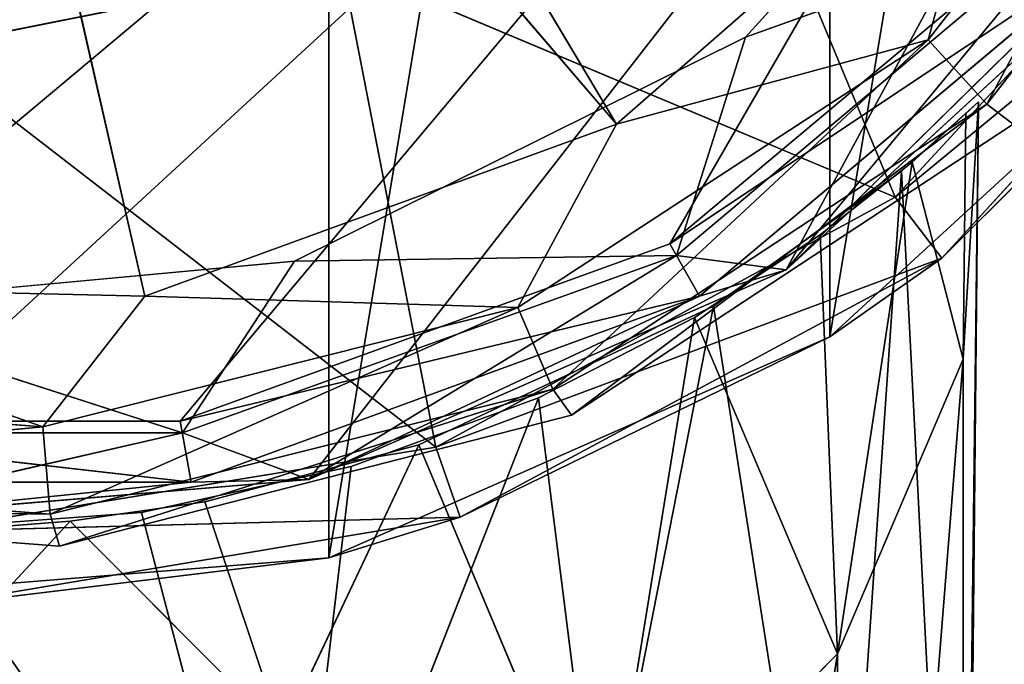
# Model space of a CAD drawing. Units: millimetres. Extents: x -150 to 167, y -1670 to 1670.
# Drawn here: x 4 to 45, y -72 to -45 of the extents above; entities that cross this region are included whole.
import ezdxf

# ---------------------------------------------------------------- set-up
doc = ezdxf.new("R2010")
doc.units = ezdxf.units.MM
doc.layers.get('0').update_dxf_attribs({"true_color": 0xffffff})
doc.layers.add('grafit - malowanie', color=7, linetype='Continuous', true_color=0x5b5b5b)
doc.layers.add('szary - malowanie', color=7, linetype='Continuous', true_color=0xc0c0c0)

# ---------------------------------------------------------------- blocks, each defined once
blk = doc.blocks.new('Komponent#6')
at = {"layer": 'szary - malowanie', "color": 7, "true_color": 0xf5f5f5}
for p, q in [((96.65, 17.7, 14.99), (75.05, 53.95, 14.99)), ((76.85, 10.49, 14.99), (67.42, 51.88, 14.99)), ((96.65, 17.7, 14.99), (67.42, 51.88, 14.99)), ((122.32, 37.47, 13.64), (109.72, 21.24, 13.64)), ((112.19, 18.55, 10), (122.32, 37.47, 13.64)), ((125.55, 35.76, 10), (112.19, 18.55, 10)), ((112.55, 31.61, 14.99), (96.65, 17.7, 14.99)), ((109.72, 21.24, 13.64), (112.55, 31.61, 14.99)), ((92.5, 10.01, 13.64), (109.72, 21.24, 13.64)), ((93.97, 6.59, 10), (109.72, 21.24, 13.64)), ((96.65, 17.7, 14.99), (109.72, 21.24, 13.64)), ((112.19, 18.55, 10), (109.72, 21.24, 13.64)), ((93.97, 6.59, 10), (112.19, 18.55, 10)), ((94.76, 5.49, 5.01), (112.19, 18.55, 10)), ((112.19, 18.55, 10), (113.29, 17.7, 5.01)), ((96.65, 17.7, 14.99), (76.85, 10.49, 14.99)), ((96.65, 17.7, 14.99), (92.5, 10.01, 13.64)), ((113.29, 17.7), (94.76, 5.49)), ((113.29, 17.7), (94.76, 5.49, 5.01)), ((113.29, 17.7, 5.01), (94.76, 5.49, 5.01)), ((55.73, 10.98, 14.99), (72.58, 5, 13.64)), ((76.85, 10.49, 14.99), (55.73, 10.98, 14.99)), ((72.58, 5, 13.64), (76.85, 10.49, 14.99)), ((92.5, 10.01, 13.64), (76.85, 10.49, 14.99)), ((92.5, 10.01, 13.64), (72.58, 5, 13.64)), ((72.88, 1.34, 10), (92.5, 10.01, 13.64)), ((92.5, 10.01, 13.64), (93.97, 6.59, 10)), ((52.1, 6.59, 13.64), (72.58, 5, 13.64)), ((93.97, 6.59, 10), (72.88, 1.34, 10)), ((93.97, 6.59, 10), (73.28, 0, 5.01)), ((94.76, 5.49, 5.01), (93.97, 6.59, 10)), ((94.76, 5.49), (73.28, 0)), ((73.28, 0, 5.01), (94.76, 5.49)), ((94.76, 5.49, 5.01), (73.28, 0, 5.01)), ((94.76, 5.49), (94.76, 5.49, 5.01)), ((51.21, 3.05, 10), (72.58, 5, 13.64)), ((72.88, 1.34, 10), (72.58, 5, 13.64)), ((51.21, 3.05, 10), (72.88, 1.34, 10)), ((73.28, 0), (51.15, 1.7)), ((73.28, 0, 5.01), (51.15, 1.7, 5.01)), ((73.28, 0), (51.15, 1.7, 5.01)), ((51.15, 1.7, 5.01), (72.88, 1.34, 10)), ((72.88, 1.34, 10), (73.28, 0, 5.01)), ((73.28, 0, 5.01), (73.28, 0))]:
    blk.add_line(p, q, dxfattribs=at)
mesh = blk.add_polyface(dxfattribs=at)
corners = [(96.65, 17.7, 14.99), (75.05, 53.95, 14.99), (67.42, 51.88, 14.99)]
mesh.append_faces([[corners[k] for k in face] for face in [(0, 1, 2)]], dxfattribs={"color": 7})
mesh = blk.add_polyface(dxfattribs=at)
corners = [(112.55, 31.61, 14.99), (75.05, 53.95, 14.99), (96.65, 17.7, 14.99)]
mesh.append_faces([[corners[k] for k in face] for face in [(0, 1, 2)]], dxfattribs={"color": 7})
mesh = blk.add_polyface(dxfattribs=at)
corners = [(76.85, 10.49, 14.99), (67.42, 51.88, 14.99), (55.73, 10.98, 14.99)]
mesh.append_faces([[corners[k] for k in face] for face in [(0, 1, 2)]], dxfattribs={"color": 7})
mesh = blk.add_polyface(dxfattribs=at)
corners = [(96.65, 17.7, 14.99), (67.42, 51.88, 14.99), (76.85, 10.49, 14.99)]
mesh.append_faces([[corners[k] for k in face] for face in [(0, 1, 2)]], dxfattribs={"color": 7})
mesh = blk.add_polyface(dxfattribs=at)
corners = [(122.32, 37.47, 13.64), (112.55, 31.61, 14.99), (109.72, 21.24, 13.64)]
mesh.append_faces([[corners[k] for k in face] for face in [(0, 1, 2)]], dxfattribs={"color": 7})
mesh = blk.add_polyface(dxfattribs=at)
corners = [(122.32, 37.47, 13.64), (109.72, 21.24, 13.64), (112.19, 18.55, 10)]
mesh.append_faces([[corners[k] for k in face] for face in [(0, 1, 2)]], dxfattribs={"color": 7})
mesh = blk.add_polyface(dxfattribs=at)
corners = [(125.55, 35.76, 10), (122.32, 37.47, 13.64), (112.19, 18.55, 10)]
mesh.append_faces([[corners[k] for k in face] for face in [(0, 1, 2)]], dxfattribs={"color": 7})
mesh = blk.add_polyface(dxfattribs=at)
corners = [(125.55, 35.76, 10), (112.19, 18.55, 10), (113.29, 17.7, 5.01)]
mesh.append_faces([[corners[k] for k in face] for face in [(0, 1, 2)]], dxfattribs={"color": 7})
mesh = blk.add_polyface(dxfattribs=at)
corners = [(112.55, 31.61, 14.99), (96.65, 17.7, 14.99), (109.72, 21.24, 13.64)]
mesh.append_faces([[corners[k] for k in face] for face in [(0, 1, 2)]], dxfattribs={"color": 7})
mesh = blk.add_polyface(dxfattribs=at)
corners = [(109.72, 21.24, 13.64), (96.65, 17.7, 14.99), (92.5, 10.01, 13.64)]
mesh.append_faces([[corners[k] for k in face] for face in [(0, 1, 2)]], dxfattribs={"color": 7})
mesh = blk.add_polyface(dxfattribs=at)
corners = [(109.72, 21.24, 13.64), (92.5, 10.01, 13.64), (93.97, 6.59, 10)]
mesh.append_faces([[corners[k] for k in face] for face in [(0, 1, 2)]], dxfattribs={"color": 7})
mesh = blk.add_polyface(dxfattribs=at)
corners = [(112.19, 18.55, 10), (109.72, 21.24, 13.64), (93.97, 6.59, 10)]
mesh.append_faces([[corners[k] for k in face] for face in [(0, 1, 2)]], dxfattribs={"color": 7})
mesh = blk.add_polyface(dxfattribs=at)
corners = [(93.97, 6.59, 10), (94.76, 5.49, 5.01), (112.19, 18.55, 10)]
mesh.append_faces([[corners[k] for k in face] for face in [(0, 1, 2)]], dxfattribs={"color": 7})
mesh = blk.add_polyface(dxfattribs=at)
corners = [(112.19, 18.55, 10), (94.76, 5.49, 5.01), (113.29, 17.7, 5.01)]
mesh.append_faces([[corners[k] for k in face] for face in [(0, 1, 2)]], dxfattribs={"color": 7})
mesh = blk.add_polyface(dxfattribs=at)
corners = [(96.65, 17.7, 14.99), (76.85, 10.49, 14.99), (92.5, 10.01, 13.64)]
mesh.append_faces([[corners[k] for k in face] for face in [(0, 1, 2)]], dxfattribs={"color": 7})
mesh = blk.add_polyface(dxfattribs=at)
corners = [(94.76, 5.49, 5.01), (113.29, 17.7), (113.29, 17.7, 5.01)]
mesh.append_faces([[corners[k] for k in face] for face in [(0, 1, 2)]], dxfattribs={"color": 7})
mesh = blk.add_polyface(dxfattribs=at)
corners = [(94.76, 5.49, 5.01), (94.76, 5.49), (113.29, 17.7)]
mesh.append_faces([[corners[k] for k in face] for face in [(0, 1, 2)]], dxfattribs={"color": 7})
mesh = blk.add_polyface(dxfattribs=at)
corners = [(72.58, 5, 13.64), (55.73, 10.98, 14.99), (52.1, 6.59, 13.64)]
mesh.append_faces([[corners[k] for k in face] for face in [(0, 1, 2)]], dxfattribs={"color": 7})
mesh = blk.add_polyface(dxfattribs=at)
corners = [(76.85, 10.49, 14.99), (55.73, 10.98, 14.99), (72.58, 5, 13.64)]
mesh.append_faces([[corners[k] for k in face] for face in [(0, 1, 2)]], dxfattribs={"color": 7})
mesh = blk.add_polyface(dxfattribs=at)
corners = [(92.5, 10.01, 13.64), (76.85, 10.49, 14.99), (72.58, 5, 13.64)]
mesh.append_faces([[corners[k] for k in face] for face in [(0, 1, 2)]], dxfattribs={"color": 7})
mesh = blk.add_polyface(dxfattribs=at)
corners = [(92.5, 10.01, 13.64), (72.58, 5, 13.64), (72.88, 1.34, 10)]
mesh.append_faces([[corners[k] for k in face] for face in [(0, 1, 2)]], dxfattribs={"color": 7})
mesh = blk.add_polyface(dxfattribs=at)
corners = [(93.97, 6.59, 10), (92.5, 10.01, 13.64), (72.88, 1.34, 10)]
mesh.append_faces([[corners[k] for k in face] for face in [(0, 1, 2)]], dxfattribs={"color": 7})
mesh = blk.add_polyface(dxfattribs=at)
corners = [(52.1, 6.59, 13.64), (51.21, 3.05, 10), (72.58, 5, 13.64)]
mesh.append_faces([[corners[k] for k in face] for face in [(0, 1, 2)]], dxfattribs={"color": 7})
mesh = blk.add_polyface(dxfattribs=at)
corners = [(72.88, 1.34, 10), (73.28, 0, 5.01), (93.97, 6.59, 10)]
mesh.append_faces([[corners[k] for k in face] for face in [(0, 1, 2)]], dxfattribs={"color": 7})
mesh = blk.add_polyface(dxfattribs=at)
corners = [(93.97, 6.59, 10), (73.28, 0, 5.01), (94.76, 5.49, 5.01)]
mesh.append_faces([[corners[k] for k in face] for face in [(0, 1, 2)]], dxfattribs={"color": 7})
mesh = blk.add_polyface(dxfattribs=at)
corners = [(73.28, 0, 5.01), (94.76, 5.49), (94.76, 5.49, 5.01)]
mesh.append_faces([[corners[k] for k in face] for face in [(0, 1, 2)]], dxfattribs={"color": 7})
mesh = blk.add_polyface(dxfattribs=at)
corners = [(73.28, 0, 5.01), (73.28, 0), (94.76, 5.49)]
mesh.append_faces([[corners[k] for k in face] for face in [(0, 1, 2)]], dxfattribs={"color": 7})
mesh = blk.add_polyface(dxfattribs=at)
corners = [(72.58, 5, 13.64), (51.21, 3.05, 10), (72.88, 1.34, 10)]
mesh.append_faces([[corners[k] for k in face] for face in [(0, 1, 2)]], dxfattribs={"color": 7})
mesh = blk.add_polyface(dxfattribs=at)
corners = [(51.21, 3.05, 10), (51.15, 1.7, 5.01), (72.88, 1.34, 10)]
mesh.append_faces([[corners[k] for k in face] for face in [(0, 1, 2)]], dxfattribs={"color": 7})
mesh = blk.add_polyface(dxfattribs=at)
corners = [(51.15, 1.7, 5.01), (73.28, 0), (73.28, 0, 5.01)]
mesh.append_faces([[corners[k] for k in face] for face in [(0, 1, 2)]], dxfattribs={"color": 7})
mesh = blk.add_polyface(dxfattribs=at)
corners = [(51.15, 1.7, 5.01), (51.15, 1.7), (73.28, 0)]
mesh.append_faces([[corners[k] for k in face] for face in [(0, 1, 2)]], dxfattribs={"color": 7})
mesh = blk.add_polyface(dxfattribs=at)
corners = [(72.88, 1.34, 10), (51.15, 1.7, 5.01), (73.28, 0, 5.01)]
mesh.append_faces([[corners[k] for k in face] for face in [(0, 1, 2)]], dxfattribs={"color": 7})
blk = doc.blocks.new('Komponent#11')
at = {"layer": 'grafit - malowanie', "color": 254, "true_color": 0xdcdcdc}
for p, q in [((97.23, 11.23), (114.07, 25.39)), ((100.13, 20.39), (114.07, 25.39)), ((114.07, 25.39), (101.83, 10.62, 2.99)), ((97.23, 11.23), (100.13, 20.39)), ((76.5, 3.79), (97.23, 11.23)), ((97.23, 11.23), (81.2, 10.99)), ((81.81, 1.83, 2.99), (97.23, 11.23)), ((97.23, 11.23), (101.83, 10.62, 2.99)), ((81.2, 10.99), (76.5, 3.79)), ((60.21, 9.04), (76.5, 3.79)), ((54.47, 3.79), (76.5, 3.79)), ((76.5, 3.79), (60.03, 0, 2.99)), ((81.81, 1.83, 2.99), (76.5, 3.79))]:
    blk.add_line(p, q, dxfattribs=at)
at = {"layer": 'szary - malowanie', "color": 254, "true_color": 0xdcdcdc}
for p, q in [((114.32, 36.01), (100.13, 20.39)), ((96.95, 11.72, 307.63), (113.71, 25.76, 307.63)), ((96.95, 11.72, 301.63), (113.71, 25.76, 301.63)), ((96.95, 11.72, 301.63), (113.71, 25.76, 307.63)), ((117.92, 25.39, 300.64), (101.83, 10.62, 300.64)), ((101.83, 10.62, 2.99), (117.92, 25.39, 2.99)), ((96.95, 11.72, 301.63), (115.63, 24.17, 301.63)), ((115.63, 24.17, 301.63), (98.2, 9.52, 301.63)), ((101.83, 10.62, 300.64), (115.63, 24.17, 301.63)), ((100.13, 20.39), (81.2, 10.99)), ((76.41, 4.27, 307.63), (96.95, 11.72, 307.63)), ((96.95, 11.72, 307.63), (76.41, 4.27, 301.63)), ((76.41, 4.27, 301.63), (96.95, 11.72, 301.63)), ((96.95, 11.72, 301.63), (96.95, 11.72, 307.63)), ((98.2, 9.52, 301.63), (96.95, 11.72, 301.63)), ((81.2, 10.99), (60.21, 9.04)), ((101.83, 10.62, 300.64), (81.81, 1.83, 300.64)), ((81.81, 1.83, 2.99), (101.83, 10.62, 2.99)), ((98.2, 9.52, 301.63), (101.83, 10.62, 300.64)), ((98.2, 9.52, 301.63), (76.41, 4.27, 301.63)), ((98.2, 9.52, 301.63), (76.87, 1.71, 301.63)), ((98.2, 9.52, 301.63), (81.81, 1.83, 300.64)), ((54.56, 4.27, 307.63), (76.41, 4.27, 307.63)), ((54.56, 4.27, 301.63), (76.41, 4.27, 307.63)), ((54.56, 4.27, 301.63), (76.41, 4.27, 301.63)), ((54.56, 4.27, 301.63), (76.87, 1.71, 301.63)), ((76.41, 4.27, 307.63), (76.41, 4.27, 301.63)), ((76.41, 4.27, 301.63), (76.87, 1.71, 301.63)), ((76.87, 1.71, 301.63), (54.14, 1.71, 301.63)), ((81.81, 1.83, 300.64), (60.03, 0, 300.64)), ((60.03, 0, 2.99), (81.81, 1.83, 2.99)), ((60.03, 0, 300.64), (76.87, 1.71, 301.63)), ((81.81, 1.83, 300.64), (76.87, 1.71, 301.63))]:
    blk.add_line(p, q, dxfattribs=at)
at = {"layer": 'szary - malowanie'}
for p, q in [((101.83, 10.62, 300.64), (101.83, 10.62, 2.99)), ((81.81, 1.83, 300.64), (81.81, 1.83, 2.99))]:
    blk.add_line(p, q, dxfattribs=at)
mesh = blk.add_polyface()
corners = [(131.92, 66.16, 2.99), (0, 55.3, 2.99), (0, 66.16, 2.99), (7.08, 34.55, 2.99), (20.51, 17.34, 2.99), (38.82, 5.37, 2.99), (60.03, 0, 2.99), (81.81, 1.83, 2.99), (101.83, 10.62, 2.99), (117.92, 25.39, 2.99), (128.32, 44.68, 2.99)]
mesh.append_faces([[corners[k] for k in face] for face in [(0, 1, 2), (9, 0, 10)]], dxfattribs={"vtx0": -1})
mesh.append_faces([[corners[k] for k in face] for face in [(1, 0, 3), (3, 0, 4), (4, 0, 5), (5, 0, 6), (6, 0, 7), (7, 0, 8), (8, 0, 9)]], dxfattribs={"vtx0": -1, "vtx1": -1})
at = {"color": 254, "true_color": 0xdcdcdc}
mesh = blk.add_polyface(dxfattribs=at)
corners = [(6.38, 44.68, 307.63), (128.42, 66.16, 307.63), (2.56, 66.16, 307.63), (17.3, 25.76, 307.63), (34.02, 11.72, 307.63), (54.56, 4.27, 307.63), (76.41, 4.27, 307.63), (96.95, 11.72, 307.63), (113.71, 25.76, 307.63), (124.63, 44.68, 307.63)]
mesh.append_faces([[corners[k] for k in face] for face in [(0, 1, 2), (1, 8, 9)]], dxfattribs={"vtx0": -1, "color": 254})
mesh.append_faces([[corners[k] for k in face] for face in [(1, 0, 3), (1, 3, 4), (1, 4, 5), (1, 5, 6), (1, 6, 7), (1, 7, 8)]], dxfattribs={"vtx0": -1, "vtx2": -1, "color": 254})
mesh = blk.add_polyface()
corners = [(117.92, 25.39, 300.64), (101.83, 10.62, 2.99), (117.92, 25.39, 2.99), (101.83, 10.62, 300.64)]
mesh.append_faces([[corners[k] for k in face] for face in [(0, 1, 2), (1, 0, 3)]], dxfattribs={"vtx0": -1})
mesh = blk.add_polyface()
corners = [(101.83, 10.62, 300.64), (81.81, 1.83, 2.99), (101.83, 10.62, 2.99), (81.81, 1.83, 300.64)]
mesh.append_faces([[corners[k] for k in face] for face in [(0, 1, 2), (1, 0, 3)]], dxfattribs={"vtx0": -1})
mesh = blk.add_polyface()
corners = [(81.81, 1.83, 300.64), (60.03, 0, 2.99), (81.81, 1.83, 2.99), (60.03, 0, 300.64)]
mesh.append_faces([[corners[k] for k in face] for face in [(0, 1, 2), (1, 0, 3)]], dxfattribs={"vtx0": -1})
at = {"layer": 'grafit - malowanie', "color": 254, "true_color": 0xdcdcdc}
mesh = blk.add_polyface(dxfattribs=at)
corners = [(114.32, 36.01), (114.07, 25.39), (100.13, 20.39)]
mesh.append_faces([[corners[k] for k in face] for face in [(0, 1, 2)]], dxfattribs={"color": 254})
mesh = blk.add_polyface(dxfattribs=at)
corners = [(114.07, 25.39), (101.83, 10.62, 2.99), (97.23, 11.23)]
mesh.append_faces([[corners[k] for k in face] for face in [(0, 1, 2)]], dxfattribs={"color": 254})
mesh = blk.add_polyface(dxfattribs=at)
corners = [(114.07, 25.39), (97.23, 11.23), (100.13, 20.39)]
mesh.append_faces([[corners[k] for k in face] for face in [(0, 1, 2)]], dxfattribs={"color": 254})
mesh = blk.add_polyface(dxfattribs=at)
corners = [(117.92, 25.39, 2.99), (101.83, 10.62, 2.99), (114.07, 25.39)]
mesh.append_faces([[corners[k] for k in face] for face in [(0, 1, 2)]], dxfattribs={"color": 254})
mesh = blk.add_polyface(dxfattribs=at)
corners = [(100.13, 20.39), (97.23, 11.23), (81.2, 10.99)]
mesh.append_faces([[corners[k] for k in face] for face in [(0, 1, 2)]], dxfattribs={"color": 254})
mesh = blk.add_polyface(dxfattribs=at)
corners = [(97.23, 11.23), (81.81, 1.83, 2.99), (76.5, 3.79)]
mesh.append_faces([[corners[k] for k in face] for face in [(0, 1, 2)]], dxfattribs={"color": 254})
mesh = blk.add_polyface(dxfattribs=at)
corners = [(97.23, 11.23), (76.5, 3.79), (81.2, 10.99)]
mesh.append_faces([[corners[k] for k in face] for face in [(0, 1, 2)]], dxfattribs={"color": 254})
mesh = blk.add_polyface(dxfattribs=at)
corners = [(81.81, 1.83, 2.99), (97.23, 11.23), (101.83, 10.62, 2.99)]
mesh.append_faces([[corners[k] for k in face] for face in [(0, 1, 2)]], dxfattribs={"color": 254})
mesh = blk.add_polyface(dxfattribs=at)
corners = [(81.2, 10.99), (76.5, 3.79), (60.21, 9.04)]
mesh.append_faces([[corners[k] for k in face] for face in [(0, 1, 2)]], dxfattribs={"color": 254})
mesh = blk.add_polyface(dxfattribs=at)
corners = [(76.5, 3.79), (54.47, 3.79), (60.21, 9.04)]
mesh.append_faces([[corners[k] for k in face] for face in [(0, 1, 2)]], dxfattribs={"color": 254})
mesh = blk.add_polyface(dxfattribs=at)
corners = [(76.5, 3.79), (60.03, 0, 2.99), (54.47, 3.79)]
mesh.append_faces([[corners[k] for k in face] for face in [(0, 1, 2)]], dxfattribs={"color": 254})
mesh = blk.add_polyface(dxfattribs=at)
corners = [(60.03, 0, 2.99), (76.5, 3.79), (81.81, 1.83, 2.99)]
mesh.append_faces([[corners[k] for k in face] for face in [(0, 1, 2)]], dxfattribs={"color": 254})
at = {"layer": 'szary - malowanie', "color": 254, "true_color": 0xdcdcdc}
mesh = blk.add_polyface(dxfattribs=at)
corners = [(113.71, 25.76, 307.63), (96.95, 11.72, 301.63), (113.71, 25.76, 301.63)]
mesh.append_faces([[corners[k] for k in face] for face in [(0, 1, 2)]], dxfattribs={"color": 254})
mesh = blk.add_polyface(dxfattribs=at)
corners = [(96.95, 11.72, 307.63), (96.95, 11.72, 301.63), (113.71, 25.76, 307.63)]
mesh.append_faces([[corners[k] for k in face] for face in [(0, 1, 2)]], dxfattribs={"color": 254})
mesh = blk.add_polyface(dxfattribs=at)
corners = [(115.63, 24.17, 301.63), (113.71, 25.76, 301.63), (96.95, 11.72, 301.63)]
mesh.append_faces([[corners[k] for k in face] for face in [(0, 1, 2)]], dxfattribs={"color": 254})
mesh = blk.add_polyface(dxfattribs=at)
corners = [(115.63, 24.17, 301.63), (101.83, 10.62, 300.64), (117.92, 25.39, 300.64)]
mesh.append_faces([[corners[k] for k in face] for face in [(0, 1, 2)]], dxfattribs={"color": 254})
mesh = blk.add_polyface(dxfattribs=at)
corners = [(115.63, 24.17, 301.63), (96.95, 11.72, 301.63), (98.2, 9.52, 301.63)]
mesh.append_faces([[corners[k] for k in face] for face in [(0, 1, 2)]], dxfattribs={"color": 254})
mesh = blk.add_polyface(dxfattribs=at)
corners = [(115.63, 24.17, 301.63), (98.2, 9.52, 301.63), (101.83, 10.62, 300.64)]
mesh.append_faces([[corners[k] for k in face] for face in [(0, 1, 2)]], dxfattribs={"color": 254})
mesh = blk.add_polyface(dxfattribs=at)
corners = [(96.95, 11.72, 307.63), (76.41, 4.27, 301.63), (96.95, 11.72, 301.63)]
mesh.append_faces([[corners[k] for k in face] for face in [(0, 1, 2)]], dxfattribs={"color": 254})
mesh = blk.add_polyface(dxfattribs=at)
corners = [(76.41, 4.27, 307.63), (76.41, 4.27, 301.63), (96.95, 11.72, 307.63)]
mesh.append_faces([[corners[k] for k in face] for face in [(0, 1, 2)]], dxfattribs={"color": 254})
mesh = blk.add_polyface(dxfattribs=at)
corners = [(98.2, 9.52, 301.63), (96.95, 11.72, 301.63), (76.41, 4.27, 301.63)]
mesh.append_faces([[corners[k] for k in face] for face in [(0, 1, 2)]], dxfattribs={"color": 254})
mesh = blk.add_polyface(dxfattribs=at)
corners = [(98.2, 9.52, 301.63), (81.81, 1.83, 300.64), (101.83, 10.62, 300.64)]
mesh.append_faces([[corners[k] for k in face] for face in [(0, 1, 2)]], dxfattribs={"color": 254})
mesh = blk.add_polyface(dxfattribs=at)
corners = [(98.2, 9.52, 301.63), (76.41, 4.27, 301.63), (76.87, 1.71, 301.63)]
mesh.append_faces([[corners[k] for k in face] for face in [(0, 1, 2)]], dxfattribs={"color": 254})
mesh = blk.add_polyface(dxfattribs=at)
corners = [(98.2, 9.52, 301.63), (76.87, 1.71, 301.63), (81.81, 1.83, 300.64)]
mesh.append_faces([[corners[k] for k in face] for face in [(0, 1, 2)]], dxfattribs={"color": 254})
mesh = blk.add_polyface(dxfattribs=at)
corners = [(76.87, 1.71, 301.63), (54.56, 4.27, 301.63), (54.14, 1.71, 301.63)]
mesh.append_faces([[corners[k] for k in face] for face in [(0, 1, 2)]], dxfattribs={"color": 254})
mesh = blk.add_polyface(dxfattribs=at)
corners = [(54.56, 4.27, 307.63), (54.56, 4.27, 301.63), (76.41, 4.27, 307.63)]
mesh.append_faces([[corners[k] for k in face] for face in [(0, 1, 2)]], dxfattribs={"color": 254})
mesh = blk.add_polyface(dxfattribs=at)
corners = [(76.41, 4.27, 307.63), (54.56, 4.27, 301.63), (76.41, 4.27, 301.63)]
mesh.append_faces([[corners[k] for k in face] for face in [(0, 1, 2)]], dxfattribs={"color": 254})
mesh = blk.add_polyface(dxfattribs=at)
corners = [(76.87, 1.71, 301.63), (76.41, 4.27, 301.63), (54.56, 4.27, 301.63)]
mesh.append_faces([[corners[k] for k in face] for face in [(0, 1, 2)]], dxfattribs={"color": 254})
mesh = blk.add_polyface(dxfattribs=at)
corners = [(76.87, 1.71, 301.63), (54.14, 1.71, 301.63), (60.03, 0, 300.64)]
mesh.append_faces([[corners[k] for k in face] for face in [(0, 1, 2)]], dxfattribs={"color": 254})
mesh = blk.add_polyface(dxfattribs=at)
corners = [(76.87, 1.71, 301.63), (60.03, 0, 300.64), (81.81, 1.83, 300.64)]
mesh.append_faces([[corners[k] for k in face] for face in [(0, 1, 2)]], dxfattribs={"color": 254})
blk = doc.blocks.new('Bryla1326#1')
at = {"color": 254, "true_color": 0xdcdcdc}
for p, q in [((-353.914, -28.233, 2133.781), (-363.837, -91.415, 2063.382)), ((-363.837, -37.565, 2141.045), (-369.116, -103.774, 2070.978)), ((-363.837, -37.565, 2141.045), (-363.837, -91.415, 2063.382)), ((-369.116, -49.013, 2149.954), (-369.762, -114.575, 2071.442)), ((-369.116, -49.013, 2149.954), (-369.116, -103.774, 2070.978)), ((-369.116, -61.195, 2159.436), (-369.762, -114.575, 2071.442)), ((-366.526, -111.67, 2104.188), (-369.116, -61.195, 2159.436)), ((-366.526, -111.67, 2104.188), (-363.837, -72.642, 2168.346)), ((-358.636, -106.003, 2135.307), (-363.837, -72.642, 2168.346)), ((-351.292, -102.159, 2017.138), (-340.545, -74.765, 2053.147)), ((-343.437, -99.272, 2012.993), (-340.545, -74.765, 2053.147)), ((-334.632, -97.34, 2010.533), (-340.545, -74.765, 2053.147)), ((-363.837, -91.415, 2063.382), (-353.914, -81.341, 2057.189)), ((-357.845, -105.529, 2022.999), (-353.914, -81.341, 2057.189)), ((-351.292, -102.159, 2017.138), (-353.914, -81.341, 2057.189)), ((-358.636, -106.003, 2135.307), (-353.914, -81.974, 2175.61)), ((-346.278, -100.181, 2160.133), (-353.914, -81.974, 2175.61)), ((-346.278, -100.181, 2160.133), (-340.545, -88.066, 2180.351)), ((-337.296, -97.786, 2169.37), (-340.545, -88.066, 2180.351)), ((-331.641, -96.971, 2172.422), (-340.545, -88.066, 2180.351)), ((-331.641, -96.971, 2172.422), (-325.342, -90.181, 2181.997)), ((-369.116, -103.774, 2070.978), (-363.837, -91.415, 2063.382)), ((-366.97, -112.046, 2041.531), (-363.837, -91.415, 2063.382)), ((-357.845, -105.529, 2022.999), (-363.837, -91.415, 2063.382)), ((-363.118, -108.999, 2030.973), (-363.837, -91.415, 2063.382)), ((-334.632, -97.34, 2010.533), (-325.342, -96.66, 2009.723)), ((-331.641, -96.971, 2172.422), (-337.296, -97.786, 2169.37)), ((-328.548, -96.74, 2173.276), (-331.641, -96.971, 2172.422)), ((-343.437, -99.272, 2012.993), (-334.632, -97.34, 2010.533)), ((-337.296, -97.786, 2169.37), (-346.278, -100.181, 2160.133)), ((-351.292, -102.159, 2017.138), (-343.437, -99.272, 2012.993)), ((-346.278, -100.181, 2160.133), (-358.636, -106.003, 2135.307)), ((-357.845, -105.529, 2022.999), (-351.292, -102.159, 2017.138)), ((-369.762, -114.575, 2071.442), (-369.116, -103.774, 2070.978)), ((-369.233, -114.081, 2055.137), (-369.116, -103.774, 2070.978)), ((-366.97, -112.046, 2041.531), (-369.116, -103.774, 2070.978)), ((-363.118, -108.999, 2030.973), (-357.845, -105.529, 2022.999)), ((-358.636, -106.003, 2135.307), (-366.526, -111.67, 2104.188)), ((-366.97, -112.046, 2041.531), (-363.118, -108.999, 2030.973)), ((-366.526, -111.67, 2104.188), (-369.762, -114.575, 2071.442)), ((-369.233, -114.081, 2055.137), (-366.97, -112.046, 2041.531)), ((-369.762, -114.575, 2071.442), (-369.233, -114.081, 2055.137))]:
    blk.add_line(p, q, dxfattribs=at)
mesh = blk.add_polyface(dxfattribs=at)
corners = [(-353.914, -28.233, 2133.781), (-363.837, -91.415, 2063.382), (-363.837, -37.565, 2141.045)]
mesh.append_faces([[corners[k] for k in face] for face in [(0, 1, 2)]], dxfattribs={"color": 254})
mesh = blk.add_polyface(dxfattribs=at)
corners = [(-353.914, -28.233, 2133.781), (-353.914, -81.341, 2057.189), (-363.837, -91.415, 2063.382)]
mesh.append_faces([[corners[k] for k in face] for face in [(0, 1, 2)]], dxfattribs={"color": 254})
mesh = blk.add_polyface(dxfattribs=at)
corners = [(-363.837, -37.565, 2141.045), (-369.116, -103.774, 2070.978), (-369.116, -49.013, 2149.954)]
mesh.append_faces([[corners[k] for k in face] for face in [(0, 1, 2)]], dxfattribs={"color": 254})
mesh = blk.add_polyface(dxfattribs=at)
corners = [(-363.837, -37.565, 2141.045), (-363.837, -91.415, 2063.382), (-369.116, -103.774, 2070.978)]
mesh.append_faces([[corners[k] for k in face] for face in [(0, 1, 2)]], dxfattribs={"color": 254})
mesh = blk.add_polyface(dxfattribs=at)
corners = [(-369.116, -49.013, 2149.954), (-369.762, -114.575, 2071.442), (-369.116, -61.195, 2159.436)]
mesh.append_faces([[corners[k] for k in face] for face in [(0, 1, 2)]], dxfattribs={"color": 254})
mesh = blk.add_polyface(dxfattribs=at)
corners = [(-369.116, -49.013, 2149.954), (-369.116, -103.774, 2070.978), (-369.762, -114.575, 2071.442)]
mesh.append_faces([[corners[k] for k in face] for face in [(0, 1, 2)]], dxfattribs={"color": 254})
mesh = blk.add_polyface(dxfattribs=at)
corners = [(-325.342, -49.847, 2086.591), (-325.342, -96.66, 2009.723), (-340.545, -74.765, 2053.147)]
mesh.append_faces([[corners[k] for k in face] for face in [(0, 1, 2)]], dxfattribs={"color": 254})
mesh = blk.add_polyface(dxfattribs=at)
corners = [(-369.116, -61.195, 2159.436), (-369.762, -114.575, 2071.442), (-366.526, -111.67, 2104.188)]
mesh.append_faces([[corners[k] for k in face] for face in [(0, 1, 2)]], dxfattribs={"color": 254})
mesh = blk.add_polyface(dxfattribs=at)
corners = [(-369.116, -61.195, 2159.436), (-366.526, -111.67, 2104.188), (-363.837, -72.642, 2168.346)]
mesh.append_faces([[corners[k] for k in face] for face in [(0, 1, 2)]], dxfattribs={"color": 254})
mesh = blk.add_polyface(dxfattribs=at)
corners = [(-363.837, -72.642, 2168.346), (-366.526, -111.67, 2104.188), (-358.636, -106.003, 2135.307)]
mesh.append_faces([[corners[k] for k in face] for face in [(0, 1, 2)]], dxfattribs={"color": 254})
mesh = blk.add_polyface(dxfattribs=at)
corners = [(-363.837, -72.642, 2168.346), (-358.636, -106.003, 2135.307), (-353.914, -81.974, 2175.61)]
mesh.append_faces([[corners[k] for k in face] for face in [(0, 1, 2)]], dxfattribs={"color": 254})
mesh = blk.add_polyface(dxfattribs=at)
corners = [(-353.914, -81.341, 2057.189), (-340.545, -74.765, 2053.147), (-351.292, -102.159, 2017.138)]
mesh.append_faces([[corners[k] for k in face] for face in [(0, 1, 2)]], dxfattribs={"color": 254})
mesh = blk.add_polyface(dxfattribs=at)
corners = [(-340.545, -74.765, 2053.147), (-343.437, -99.272, 2012.993), (-351.292, -102.159, 2017.138)]
mesh.append_faces([[corners[k] for k in face] for face in [(0, 1, 2)]], dxfattribs={"color": 254})
mesh = blk.add_polyface(dxfattribs=at)
corners = [(-340.545, -74.765, 2053.147), (-334.632, -97.34, 2010.533), (-343.437, -99.272, 2012.993)]
mesh.append_faces([[corners[k] for k in face] for face in [(0, 1, 2)]], dxfattribs={"color": 254})
mesh = blk.add_polyface(dxfattribs=at)
corners = [(-340.545, -74.765, 2053.147), (-325.342, -96.66, 2009.723), (-334.632, -97.34, 2010.533)]
mesh.append_faces([[corners[k] for k in face] for face in [(0, 1, 2)]], dxfattribs={"color": 254})
mesh = blk.add_polyface(dxfattribs=at)
corners = [(-353.914, -81.341, 2057.189), (-357.845, -105.529, 2022.999), (-363.837, -91.415, 2063.382)]
mesh.append_faces([[corners[k] for k in face] for face in [(0, 1, 2)]], dxfattribs={"color": 254})
mesh = blk.add_polyface(dxfattribs=at)
corners = [(-353.914, -81.341, 2057.189), (-351.292, -102.159, 2017.138), (-357.845, -105.529, 2022.999)]
mesh.append_faces([[corners[k] for k in face] for face in [(0, 1, 2)]], dxfattribs={"color": 254})
mesh = blk.add_polyface(dxfattribs=at)
corners = [(-353.914, -81.974, 2175.61), (-358.636, -106.003, 2135.307), (-346.278, -100.181, 2160.133)]
mesh.append_faces([[corners[k] for k in face] for face in [(0, 1, 2)]], dxfattribs={"color": 254})
mesh = blk.add_polyface(dxfattribs=at)
corners = [(-340.545, -88.066, 2180.351), (-353.914, -81.974, 2175.61), (-346.278, -100.181, 2160.133)]
mesh.append_faces([[corners[k] for k in face] for face in [(0, 1, 2)]], dxfattribs={"color": 254})
mesh = blk.add_polyface(dxfattribs=at)
corners = [(-340.545, -88.066, 2180.351), (-346.278, -100.181, 2160.133), (-337.296, -97.786, 2169.37)]
mesh.append_faces([[corners[k] for k in face] for face in [(0, 1, 2)]], dxfattribs={"color": 254})
mesh = blk.add_polyface(dxfattribs=at)
corners = [(-340.545, -88.066, 2180.351), (-337.296, -97.786, 2169.37), (-331.641, -96.971, 2172.422)]
mesh.append_faces([[corners[k] for k in face] for face in [(0, 1, 2)]], dxfattribs={"color": 254})
mesh = blk.add_polyface(dxfattribs=at)
corners = [(-325.342, -90.181, 2181.997), (-340.545, -88.066, 2180.351), (-331.641, -96.971, 2172.422)]
mesh.append_faces([[corners[k] for k in face] for face in [(0, 1, 2)]], dxfattribs={"color": 254})
mesh = blk.add_polyface(dxfattribs=at)
corners = [(-325.342, -90.181, 2181.997), (-331.641, -96.971, 2172.422), (-328.548, -96.74, 2173.276)]
mesh.append_faces([[corners[k] for k in face] for face in [(0, 1, 2)]], dxfattribs={"color": 254})
mesh = blk.add_polyface(dxfattribs=at)
corners = [(-363.837, -91.415, 2063.382), (-366.97, -112.046, 2041.531), (-369.116, -103.774, 2070.978)]
mesh.append_faces([[corners[k] for k in face] for face in [(0, 1, 2)]], dxfattribs={"color": 254})
mesh = blk.add_polyface(dxfattribs=at)
corners = [(-363.837, -91.415, 2063.382), (-363.118, -108.999, 2030.973), (-366.97, -112.046, 2041.531)]
mesh.append_faces([[corners[k] for k in face] for face in [(0, 1, 2)]], dxfattribs={"color": 254})
mesh = blk.add_polyface(dxfattribs=at)
corners = [(-363.837, -91.415, 2063.382), (-357.845, -105.529, 2022.999), (-363.118, -108.999, 2030.973)]
mesh.append_faces([[corners[k] for k in face] for face in [(0, 1, 2)]], dxfattribs={"color": 254})
mesh = blk.add_polyface(dxfattribs=at)
corners = [(-369.116, -103.774, 2070.978), (-369.233, -114.081, 2055.137), (-369.762, -114.575, 2071.442)]
mesh.append_faces([[corners[k] for k in face] for face in [(0, 1, 2)]], dxfattribs={"color": 254})
mesh = blk.add_polyface(dxfattribs=at)
corners = [(-369.116, -103.774, 2070.978), (-366.97, -112.046, 2041.531), (-369.233, -114.081, 2055.137)]
mesh.append_faces([[corners[k] for k in face] for face in [(0, 1, 2)]], dxfattribs={"color": 254})
blk = doc.blocks.new('Komponent#5')
for name, p in [('Bryla1326#1', (390.832, 1861.04, -1920.373)), ('Komponent#11', (0, 1631.83))]:
    blk.add_blockref(name, p)
blk = doc.blocks.new('Komponent#2')
at = {"color": 254, "true_color": 0xdcdcdc}
blk.add_blockref('Komponent#5', (0, 21.98), dxfattribs=at)
blk = doc.blocks.new('Komponent#7')
blk.add_blockref('Komponent#2', (0.94, -0.01))
at = {"rotation": 180}
blk.add_blockref('Komponent#2', (131.92, 3439.92), dxfattribs=at)
blk = doc.blocks.new('Komponent#8')
at = {"layer": 'grafit - malowanie', "color": 250, "true_color": 0x232323}
for p, q in [((102.23, 36.99, 1708.77), (110.44, 17.21, 1652.42)), ((125.3, 33.33, 1652.42), (110.44, 17.21, 1652.42)), ((110.44, 17.21, 1652.42), (127.93, 31.62, 1634.4)), ((112.4, 14.65, 1634.4), (127.93, 31.62, 1634.4)), ((87.22, 26.98, 1708.77), (69.52, 23.44, 1708.77)), ((110.44, 17.21, 1652.42), (87.22, 26.98, 1708.77)), ((91.16, 6.72, 1652.42), (87.22, 26.98, 1708.77)), ((107.7, 11.35), (124.6, 26.86)), ((112.4, 14.65, 1634.4), (124.6, 26.86)), ((69.52, 23.44, 1708.77), (91.16, 6.72, 1652.42)), ((110.44, 17.21, 1652.42), (91.16, 6.72, 1652.42)), ((110.44, 17.21, 1652.42), (112.4, 14.65, 1634.4)), ((112.4, 14.65, 1634.4), (91.16, 6.72, 1652.42)), ((92.19, 3.79, 1634.4), (112.4, 14.65, 1634.4)), ((112.4, 14.65, 1634.4), (107.7, 11.35)), ((86.67, 2.08), (107.7, 11.35)), ((107.7, 11.35), (92.19, 3.79, 1634.4)), ((91.16, 6.72, 1652.42), (69.52, 3.18, 1652.42)), ((92.19, 3.79, 1634.4), (91.16, 6.72, 1652.42)), ((69.52, 0, 1634.4), (92.19, 3.79, 1634.4)), ((69.52, 3.18, 1652.42), (92.19, 3.79, 1634.4)), ((86.67, 2.08), (92.19, 3.79, 1634.4)), ((63.78, 0.25), (86.67, 2.08)), ((69.52, 0, 1634.4), (86.67, 2.08))]:
    blk.add_line(p, q, dxfattribs=at)
at = {"color": 250, "true_color": 0x232323}
mesh = blk.add_polyface(dxfattribs=at)
corners = [(8.18, 102.91), (0.7, 58.23), (0.7, 81.18), (8.18, 36.5), (22.28, 121.1), (22.28, 18.43), (41.5, 133.67), (41.5, 5.86), (63.78, 139.28), (63.78, 0.25), (86.67, 137.33), (86.67, 2.08), (107.7, 128.18), (107.7, 11.35), (124.6, 112.55), (124.6, 26.86), (135.53, 92.41), (135.53, 47.12), (139.31, 69.7)]
mesh.append_faces([[corners[k] for k in face] for face in [(0, 1, 2), (17, 16, 18)]], dxfattribs={"vtx0": -1, "color": 250})
mesh.append_faces([[corners[k] for k in face] for face in [(1, 0, 3), (3, 4, 5), (5, 6, 7), (7, 8, 9), (9, 10, 11), (11, 12, 13), (13, 14, 15), (15, 16, 17)]], dxfattribs={"vtx0": -1, "vtx1": -1, "color": 250})
mesh.append_faces([[corners[k] for k in face] for face in [(3, 0, 4), (5, 4, 6), (7, 6, 8), (9, 8, 10), (11, 10, 12), (13, 12, 14), (15, 14, 16)]], dxfattribs={"vtx0": -1, "vtx2": -1, "color": 250})
at = {"layer": 'grafit - malowanie', "color": 250, "true_color": 0x232323}
mesh = blk.add_polyface(dxfattribs=at)
corners = [(87.22, 26.98, 1708.77), (110.44, 17.21, 1652.42), (102.23, 36.99, 1708.77)]
mesh.append_faces([[corners[k] for k in face] for face in [(0, 1, 2)]], dxfattribs={"color": 250})
mesh = blk.add_polyface(dxfattribs=at)
corners = [(102.23, 36.99, 1708.77), (110.44, 17.21, 1652.42), (125.3, 33.33, 1652.42)]
mesh.append_faces([[corners[k] for k in face] for face in [(0, 1, 2)]], dxfattribs={"color": 250})
mesh = blk.add_polyface(dxfattribs=at)
corners = [(125.3, 33.33, 1652.42), (110.44, 17.21, 1652.42), (127.93, 31.62, 1634.4)]
mesh.append_faces([[corners[k] for k in face] for face in [(0, 1, 2)]], dxfattribs={"color": 250})
mesh = blk.add_polyface(dxfattribs=at)
corners = [(127.93, 31.62, 1634.4), (110.44, 17.21, 1652.42), (112.4, 14.65, 1634.4)]
mesh.append_faces([[corners[k] for k in face] for face in [(0, 1, 2)]], dxfattribs={"color": 250})
mesh = blk.add_polyface(dxfattribs=at)
corners = [(127.93, 31.62, 1634.4), (112.4, 14.65, 1634.4), (124.6, 26.86)]
mesh.append_faces([[corners[k] for k in face] for face in [(0, 1, 2)]], dxfattribs={"color": 250})
mesh = blk.add_polyface(dxfattribs=at)
corners = [(69.52, 23.44, 1708.77), (91.16, 6.72, 1652.42), (87.22, 26.98, 1708.77)]
mesh.append_faces([[corners[k] for k in face] for face in [(0, 1, 2)]], dxfattribs={"color": 250})
mesh = blk.add_polyface(dxfattribs=at)
corners = [(69.52, 25.39, 1719.3), (69.52, 23.44, 1708.77), (87.22, 26.98, 1708.77)]
mesh.append_faces([[corners[k] for k in face] for face in [(0, 1, 2)]], dxfattribs={"color": 250})
mesh = blk.add_polyface(dxfattribs=at)
corners = [(87.22, 26.98, 1708.77), (91.16, 6.72, 1652.42), (110.44, 17.21, 1652.42)]
mesh.append_faces([[corners[k] for k in face] for face in [(0, 1, 2)]], dxfattribs={"color": 250})
mesh = blk.add_polyface(dxfattribs=at)
corners = [(112.4, 14.65, 1634.4), (107.7, 11.35), (124.6, 26.86)]
mesh.append_faces([[corners[k] for k in face] for face in [(0, 1, 2)]], dxfattribs={"color": 250})
mesh = blk.add_polyface(dxfattribs=at)
corners = [(69.52, 23.44, 1708.77), (69.52, 3.18, 1652.42), (91.16, 6.72, 1652.42)]
mesh.append_faces([[corners[k] for k in face] for face in [(0, 1, 2)]], dxfattribs={"color": 250})
mesh = blk.add_polyface(dxfattribs=at)
corners = [(91.16, 6.72, 1652.42), (112.4, 14.65, 1634.4), (110.44, 17.21, 1652.42)]
mesh.append_faces([[corners[k] for k in face] for face in [(0, 1, 2)]], dxfattribs={"color": 250})
mesh = blk.add_polyface(dxfattribs=at)
corners = [(91.16, 6.72, 1652.42), (92.19, 3.79, 1634.4), (112.4, 14.65, 1634.4)]
mesh.append_faces([[corners[k] for k in face] for face in [(0, 1, 2)]], dxfattribs={"color": 250})
mesh = blk.add_polyface(dxfattribs=at)
corners = [(92.19, 3.79, 1634.4), (107.7, 11.35), (112.4, 14.65, 1634.4)]
mesh.append_faces([[corners[k] for k in face] for face in [(0, 1, 2)]], dxfattribs={"color": 250})
mesh = blk.add_polyface(dxfattribs=at)
corners = [(92.19, 3.79, 1634.4), (86.67, 2.08), (107.7, 11.35)]
mesh.append_faces([[corners[k] for k in face] for face in [(0, 1, 2)]], dxfattribs={"color": 250})
mesh = blk.add_polyface(dxfattribs=at)
corners = [(69.52, 3.18, 1652.42), (92.19, 3.79, 1634.4), (91.16, 6.72, 1652.42)]
mesh.append_faces([[corners[k] for k in face] for face in [(0, 1, 2)]], dxfattribs={"color": 250})
mesh = blk.add_polyface(dxfattribs=at)
corners = [(69.52, 3.18, 1652.42), (69.52, 0, 1634.4), (92.19, 3.79, 1634.4)]
mesh.append_faces([[corners[k] for k in face] for face in [(0, 1, 2)]], dxfattribs={"color": 250})
mesh = blk.add_polyface(dxfattribs=at)
corners = [(69.52, 0, 1634.4), (86.67, 2.08), (92.19, 3.79, 1634.4)]
mesh.append_faces([[corners[k] for k in face] for face in [(0, 1, 2)]], dxfattribs={"color": 250})
mesh = blk.add_polyface(dxfattribs=at)
corners = [(69.52, 0, 1634.4), (63.78, 0.25), (86.67, 2.08)]
mesh.append_faces([[corners[k] for k in face] for face in [(0, 1, 2)]], dxfattribs={"color": 250})

msp = doc.modelspace()

# ---------------------------------------------------------------- block references
for name, p in [('Komponent#7', (-66.43, -1719.96, 1694.34)), ('Komponent#8', (-69.52, -69.7)), ('Komponent#6', (-67.42, -67.13, 1997.77))]:
    msp.add_blockref(name, p)

doc.saveas('drawing.dxf')
